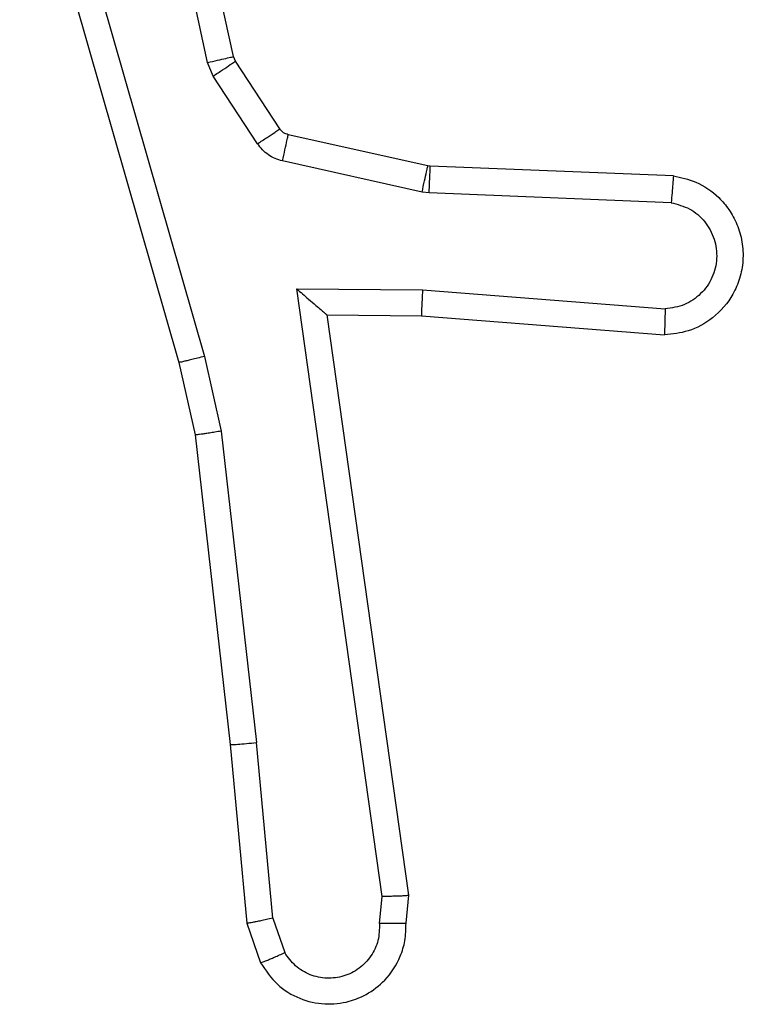
# Model space of a CAD drawing. Units: millimetres. Extents: x -4534 to 4980, y -3372 to 7188.
# Drawn here: x 2125 to 2130, y 2170 to 2177 of the extents above; entities that cross this region are included whole.
import ezdxf

# ---------------------------------------------------------------- set-up
doc = ezdxf.new("R2010")
doc.units = ezdxf.units.MM
doc.layers.add('Toestel 2D', color=7, linetype='Continuous', lineweight=20)

# ---------------------------------------------------------------- blocks, each defined once
blk = doc.blocks.new('44')
at = {"color": 7, "linetype": 'Continuous', "lineweight": 25}
for p, q in [((7756.37451, 1263.06778), (7756.31121, 1263.3613)), ((7756.35488, 1263.06324), (7756.29217, 1263.35411)), ((7756.21262, 1263.25656), (7756.33326, 1262.836)), ((7756.2321, 1263.26058), (7756.35257, 1262.84058)), ((7756.37598, 1263.06424), (7756.37451, 1263.06778)), ((7756.3592, 1263.05295), (7756.35488, 1263.06324)), ((7756.4096, 1263.01297), (7756.37598, 1263.06424)), ((7756.39282, 1263.00167), (7756.3592, 1263.05295)), ((7756.52179, 1262.98493), (7756.4161, 1263.00848)), ((7756.51741, 1262.96506), (7756.4117, 1262.98862)), ((7756.52365, 1262.98469), (7756.52179, 1262.98493)), ((7756.70784, 1262.97732), (7756.52365, 1262.98469)), ((7756.52283, 1262.96436), (7756.51741, 1262.96506)), ((7756.7061, 1262.95703), (7756.52283, 1262.96436)), ((7756.42246, 1262.89186), (7756.51782, 1262.89092)), ((7756.48711, 1262.43147), (7756.42246, 1262.89186)), ((7756.51782, 1262.89092), (7756.70158, 1262.8766)), ((7756.44555, 1262.872), (7756.51697, 1262.87129)), ((7756.50728, 1262.43242), (7756.44555, 1262.872)), ((7756.51697, 1262.87129), (7756.70102, 1262.85695)), ((7756.35257, 1262.84058), (7756.36529, 1262.78401)), ((7756.33326, 1262.836), (7756.3456, 1262.78108)), ((7756.36529, 1262.78401), (7756.39197, 1262.54816)), ((7756.3456, 1262.78108), (7756.37213, 1262.54658)), ((7756.37213, 1262.54658), (7756.38463, 1262.41128)), ((7756.40426, 1262.41508), (7756.39197, 1262.54816)), ((7756.48518, 1262.41112), (7756.48711, 1262.43147)), ((7756.50528, 1262.41128), (7756.50728, 1262.43242)), ((7756.38463, 1262.41128), (7756.39512, 1262.38135)), ((7756.40426, 1262.41508), (7756.4134, 1262.38901))]:
    blk.add_line(p, q, dxfattribs=at)
for points, knots in [([(7756.35488, 1263.06324), (7756.35745, 1263.0638), (7756.36259, 1263.06492), (7756.36911, 1263.06639), (7756.3736, 1263.06747), (7756.3742, 1263.06768), (7756.37451, 1263.06778)], [0, 0, 0, 0, 0.250011, 0.500049, 0.749932, 1, 1, 1, 1]), ([(7756.3592, 1263.05295), (7756.36167, 1263.05457), (7756.36661, 1263.05782), (7756.37216, 1263.06154), (7756.37541, 1263.06376), (7756.37579, 1263.06408), (7756.37598, 1263.06424)], [0, 0, 0, 0, 0.279946, 0.559055, 0.779451, 1, 1, 1, 1]), ([(7756.39282, 1263.00167), (7756.39529, 1263.00329), (7756.40023, 1263.00654), (7756.40577, 1263.01026), (7756.40903, 1263.01249), (7756.40941, 1263.01281), (7756.4096, 1263.01297)], [0, 0, 0, 0, 0.2799317, 0.5590634, 0.7794679, 1, 1, 1, 1]), ([(7756.4161, 1263.00848), (7756.41484, 1263.0089), (7756.41223, 1263.00975), (7756.4105, 1263.01188), (7756.4096, 1263.01297)], [0, 0, 0, 0, 0.483815, 1, 1, 1, 1]), ([(7756.4117, 1262.98862), (7756.41234, 1262.99152), (7756.41363, 1262.99731), (7756.41508, 1263.00387), (7756.41594, 1263.00775), (7756.41605, 1263.00824), (7756.4161, 1263.00848)], [0, 0, 0, 0, 0.279986, 0.559301, 0.779381, 1, 1, 1, 1]), ([(7756.4117, 1262.98862), (7756.40981, 1262.98916), (7756.40603, 1262.99023), (7756.4009, 1262.9932), (7756.39632, 1262.99694), (7756.39398, 1263.00009), (7756.39282, 1263.00167)], [0, 0, 0, 0, 0.250098, 0.500215, 0.750197, 1, 1, 1, 1]), ([(7756.51741, 1262.96506), (7756.51806, 1262.96796), (7756.51934, 1262.97374), (7756.5208, 1262.98033), (7756.52164, 1262.98419), (7756.52174, 1262.98468), (7756.52179, 1262.98493)], [0, 0, 0, 0, 0.279926, 0.558763, 0.779433, 1, 1, 1, 1]), ([(7756.52283, 1262.96436), (7756.52294, 1262.96733), (7756.52318, 1262.97325), (7756.52346, 1262.97997), (7756.52362, 1262.98394), (7756.52364, 1262.98444), (7756.52365, 1262.98469)], [0, 0, 0, 0, 0.279995, 0.559356, 0.779406, 1, 1, 1, 1]), ([(7756.70784, 1262.97732), (7756.71358, 1262.97608), (7756.72623, 1262.97335), (7756.74045, 1262.96342), (7756.75036, 1262.95178), (7756.75652, 1262.94047), (7756.76033, 1262.92731), (7756.761, 1262.91331), (7756.75849, 1262.89979), (7756.75187, 1262.88424), (7756.73901, 1262.86935), (7756.72016, 1262.85892), (7756.70709, 1262.85757), (7756.70102, 1262.85695)], [0, 0, 0, 0, 0.0969665, 0.2134703, 0.279258, 0.3499654, 0.4256022, 0.5048714, 0.580467, 0.6521862, 0.7834309, 0.8993809, 1, 1, 1, 1]), ([(7756.70784, 1262.97732), (7756.70784, 1262.97723), (7756.70783, 1262.97705), (7756.70771, 1262.97572), (7756.70757, 1262.97373), (7756.70728, 1262.97026), (7756.70679, 1262.96465), (7756.70633, 1262.95954), (7756.7061, 1262.95703)], [0, 0, 0, 0, 0.131887, 0.262631, 0.390792, 0.51679, 0.762106, 1, 1, 1, 1]), ([(7756.7061, 1262.95703), (7756.71095, 1262.95576), (7756.72066, 1262.95324), (7756.73224, 1262.9431), (7756.73951, 1262.92981), (7756.74151, 1262.91471), (7756.73784, 1262.89992), (7756.72913, 1262.88752), (7756.71648, 1262.87876), (7756.70655, 1262.87732), (7756.70158, 1262.8766)], [0, 0, 0, 0, 0.124997, 0.249993, 0.37491, 0.499961, 0.624942, 0.749933, 0.874872, 1, 1, 1, 1]), ([(7756.42246, 1262.89186), (7756.42544, 1262.88921), (7756.43043, 1262.88478), (7756.43662, 1262.87953), (7756.44063, 1262.87606), (7756.44333, 1262.87376), (7756.44512, 1262.87229), (7756.44541, 1262.87209), (7756.44554, 1262.872)], [0, 0, 0, 0, 0.300703, 0.503311, 0.651166, 0.781099, 0.896227, 1, 1, 1, 1]), ([(7756.51782, 1262.89092), (7756.51767, 1262.88834), (7756.51738, 1262.88317), (7756.51705, 1262.87671), (7756.51688, 1262.87223), (7756.51694, 1262.87161), (7756.51697, 1262.87129)], [0, 0, 0, 0, 0.250386, 0.500328, 0.749925, 1, 1, 1, 1]), ([(7756.70158, 1262.8766), (7756.70152, 1262.87414), (7756.7014, 1262.86914), (7756.70122, 1262.86261), (7756.70108, 1262.85888), (7756.70104, 1262.8572), (7756.70103, 1262.85703), (7756.70102, 1262.85695)], [0, 0, 0, 0, 0.238225, 0.484088, 0.736974, 0.867335, 1, 1, 1, 1]), ([(7756.35257, 1262.84058), (7756.35082, 1262.84014), (7756.34744, 1262.83929), (7756.34295, 1262.8382), (7756.33937, 1262.83734), (7756.33607, 1262.83657), (7756.33374, 1262.83604), (7756.3334, 1262.83601), (7756.33326, 1262.836)], [0, 0, 0, 0, 0.173927, 0.334484, 0.480461, 0.611887, 0.833789, 1, 1, 1, 1]), ([(7756.36529, 1262.78401), (7756.36369, 1262.78375), (7756.36059, 1262.78323), (7756.35634, 1262.78257), (7756.35274, 1262.78201), (7756.34916, 1262.78149), (7756.34624, 1262.78107), (7756.3458, 1262.78108), (7756.3456, 1262.78108)], [0, 0, 0, 0, 0.155638, 0.302245, 0.440193, 0.569622, 0.80161, 1, 1, 1, 1]), ([(7756.37213, 1262.54658), (7756.37245, 1262.54654), (7756.37309, 1262.54646), (7756.37762, 1262.54677), (7756.3842, 1262.54736), (7756.38938, 1262.5479), (7756.39197, 1262.54816)], [0, 0, 0, 0, 0.249756, 0.499933, 0.74999, 1, 1, 1, 1]), ([(7756.50728, 1262.43242), (7756.50707, 1262.43235), (7756.50662, 1262.43221), (7756.50365, 1262.43197), (7756.49994, 1262.4318), (7756.49627, 1262.43168), (7756.49191, 1262.43158), (7756.48874, 1262.43151), (7756.48711, 1262.43147)], [0, 0, 0, 0, 0.198022, 0.430058, 0.559333, 0.697525, 0.844561, 1, 1, 1, 1]), ([(7756.40426, 1262.41508), (7756.40267, 1262.41473), (7756.39959, 1262.41405), (7756.39537, 1262.41314), (7756.39181, 1262.4124), (7756.38824, 1262.41171), (7756.38531, 1262.41124), (7756.38484, 1262.41127), (7756.38463, 1262.41128)], [0, 0, 0, 0, 0.155864, 0.302945, 0.440708, 0.570215, 0.802365, 1, 1, 1, 1]), ([(7756.39512, 1262.38135), (7756.39899, 1262.37555), (7756.40661, 1262.36413), (7756.42429, 1262.35351), (7756.4434, 1262.34917), (7756.46089, 1262.35105), (7756.47651, 1262.35738), (7756.49081, 1262.36831), (7756.50036, 1262.38309), (7756.50501, 1262.39828), (7756.50519, 1262.40684), (7756.50528, 1262.41128)], [0, 0, 0, 0, 0.131657, 0.258866, 0.381563, 0.499845, 0.58776, 0.700358, 0.837494, 0.915649, 1, 1, 1, 1]), ([(7756.48518, 1262.41112), (7756.48509, 1262.40678), (7756.4849, 1262.39808), (7756.4792, 1262.38607), (7756.47016, 1262.37656), (7756.45836, 1262.37064), (7756.4453, 1262.36896), (7756.43245, 1262.37162), (7756.42101, 1262.3784), (7756.41594, 1262.38547), (7756.4134, 1262.38901)], [0, 0, 0, 0, 0.125002, 0.249993, 0.3751, 0.500001, 0.625067, 0.749848, 0.874863, 1, 1, 1, 1]), ([(7756.50528, 1262.41128), (7756.50518, 1262.41125), (7756.505, 1262.41118), (7756.50365, 1262.41111), (7756.50166, 1262.41107), (7756.49822, 1262.41105), (7756.49267, 1262.41107), (7756.48765, 1262.41111), (7756.48518, 1262.41112)], [0, 0, 0, 0, 0.133354, 0.264843, 0.393578, 0.519863, 0.764343, 1, 1, 1, 1]), ([(7756.39512, 1262.38135), (7756.39537, 1262.38141), (7756.39591, 1262.38153), (7756.39899, 1262.38276), (7756.40249, 1262.38423), (7756.40575, 1262.38561), (7756.40944, 1262.38722), (7756.41207, 1262.3884), (7756.4134, 1262.38901)], [0, 0, 0, 0, 0.222512, 0.46359, 0.590096, 0.722192, 0.858897, 1, 1, 1, 1])]:
    blk.add_open_spline(points, degree=3, knots=knots, dxfattribs=at)
blk = doc.blocks.new('VPL-03-WD1413')
at = {"layer": 'Toestel 2D', "xscale": 10, "yscale": 10, "zscale": 10}
blk.add_blockref('44', (-75437.4396, -10453.8047), dxfattribs=at)
blk = doc.blocks.new('VPL-18-RC1413')
blk.add_blockref('VPL-03-WD1413', (0, 0))

msp = doc.modelspace()

# ---------------------------------------------------------------- block references
msp.add_blockref('VPL-18-RC1413', (0, 0))

doc.saveas('drawing.dxf')
